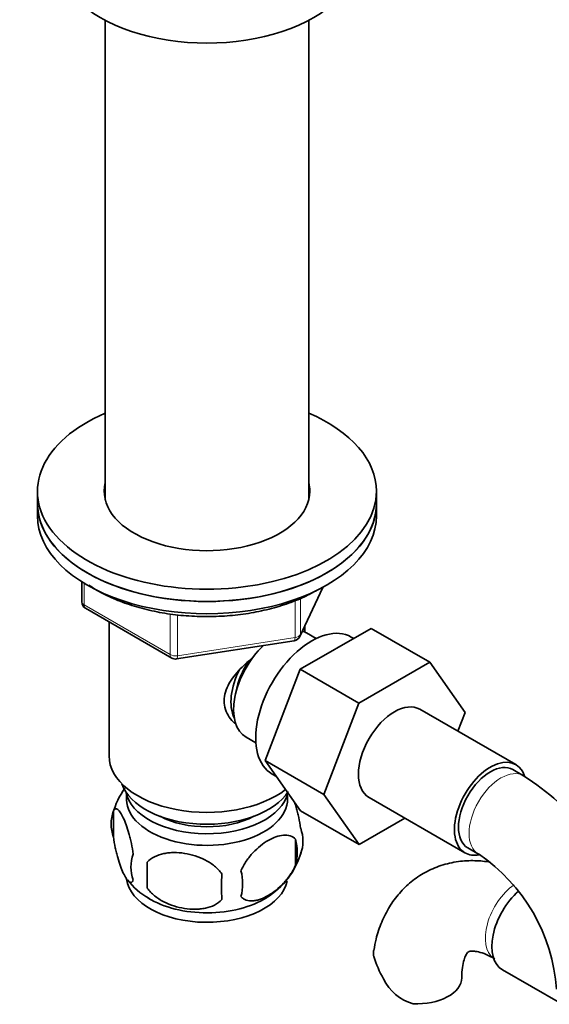
# Model space of a CAD drawing. Units: millimetres. Extents: x -285 to 1279, y 10 to 1157.
# Drawn here: x -278 to -207, y 264 to 395 of the extents above; entities that cross this region are included whole.
import ezdxf

# ---------------------------------------------------------------- set-up
doc = ezdxf.new("R2010")
doc.units = ezdxf.units.MM
doc.layers.add('DV3_0', color=7, linetype='Continuous')
doc.layers.add('Défaut', color=7, linetype='Continuous')

# ---------------------------------------------------------------- blocks, each defined once
blk = doc.blocks.new('SE2')
at = {"layer": 'DV3_0', "color": 7, "lineweight": 35}
for p, q in [((-266.17, 394.89), (-266.17, 331.21)), ((-239.17, 331.21), (-239.17, 394.89)), ((-275.17, 332.37), (-275.17, 330.74)), ((-230.17, 330.74), (-230.17, 332.37)), ((-275.17, 330.74), (-275.17, 329.11)), ((-230.17, 329.11), (-230.17, 330.74)), ((-269.29, 320.35), (-269.29, 317.71)), ((-240.33, 313.1), (-237.31, 319.61)), ((-268.79, 316.84), (-257.35, 310.24)), ((-265.67, 315.04), (-265.67, 297.26)), ((-240.28, 308.75), (-230.86, 314.18)), ((-239.67, 313.68), (-239.67, 314.53)), ((-230.86, 314.18), (-223.09, 309.69)), ((-256.7, 310.12), (-241.09, 312.54)), ((-238.18, 312.83), (-239.48, 313.58)), ((-233.19, 312.84), (-233.53, 313.03)), ((-244.94, 296.64), (-240.28, 308.75)), ((-240.28, 308.75), (-232.5, 304.26)), ((-232.5, 304.26), (-223.09, 309.69)), ((-223.09, 309.69), (-218.39, 303.01)), ((-237.16, 292.15), (-232.5, 304.26)), ((-211.68, 296.09), (-224.41, 303.44)), ((-218.39, 303.01), (-219.36, 300.52)), ((-247.48, 299.72), (-246.18, 298.98)), ((-244.94, 296.64), (-237.16, 292.15)), ((-240.25, 289.98), (-244.94, 296.64)), ((-210.64, 294.62), (-212.05, 295.44)), ((-244.03, 294.85), (-243.43, 294.5)), ((-232.48, 285.49), (-237.16, 292.15)), ((-231.16, 291.74), (-218.43, 284.4)), ((-265.1, 289.93), (-265.1, 286.5)), ((-240.25, 289.98), (-232.48, 285.49)), ((-226.4, 289), (-232.48, 285.49)), ((-240.92, 286.19), (-240.92, 282.76)), ((-218.05, 285.05), (-216.64, 284.23)), ((-260.6, 283.14), (-260.6, 279.71)), ((-213.44, 268.86), (-205.76, 264.43))]:
    blk.add_line(p, q, dxfattribs=at)
at = {"layer": 'DV3_0', "color": 7, "lineweight": 18}
for p, q in [((-268.99, 320.17), (-268.99, 317.3)), ((-240.27, 313.38), (-237.4, 319.57)), ((-240.98, 312.97), (-240.98, 317.88)), ((-240.27, 318.16), (-240.27, 313.38)), ((-268.99, 317.3), (-257.56, 310.7)), ((-257.56, 310.7), (-257.56, 316.11)), ((-256.6, 315.98), (-256.6, 310.55)), ((-256.6, 310.55), (-240.98, 312.97))]:
    blk.add_line(p, q, dxfattribs=at)
at = {"layer": 'DV3_0', "color": 7, "lineweight": 35}
for centre, radius, start, end in [((-268.29, 317.71), 1, 180, 240), ((-241.24, 313.53), 1, 278.794, 335.1039), ((-256.85, 311.11), 1, 240, 278.794), ((-229.95, 264.46), 35.81, 20.892, 57.3727), ((-255.58, 287.11), 9.9, 143.7032, 165.3753), ((-260.11, 288.21), 5.28, 161.0427, 198.9573), ((-245.1, 285.93), 5.16, 340.5696, 19.4304), ((-247.56, 284.47), 6.86, 345.5143, 14.4857), ((-257.96, 282.5), 4.81, 159.1194, 200.8806), ((-250.23, 287.39), 10.48, 301.1781, 344.1753), ((-229.83, 264.64), 23.62, 3.9544, 56.0456), ((-177.24, 281.43), 83.38, 178.8211, 181.1789), ((-192.96, 279.89), 57.77, 178.2983, 181.7017), ((-254.8, 280.29), 6.86, 345.5086, 14.4914), ((-256.33, 285.92), 8.58, 216.5211, 241.7131), ((-217.1, 274.79), 14.06, 197.3112, 210.3659), ((-223.74, 270.18), 6.03, 204.5053, 255.1652)]:
    blk.add_arc(centre, radius, start, end, dxfattribs=at)
for centre, major_axis, start_param, end_param in [((-252.67, 403.41), (-20, 0), 0, 3.141593), ((-252.67, 332.37), (22.5, 0), 2.214297, 6.283185), ((-252.67, 332.37), (22.5, 0), 0, 0.927295), ((-252.67, 332.37), (13.65, 0), 2.993207, 6.283185), ((-252.67, 332.37), (13.65, 0), 0, 0.148386), ((-252.67, 330.74), (22.5, 0), 3.141593, 6.283185), ((-252.67, 330.74), (-22.5, 0), 0, 3.141593), ((-252.67, 330.74), (13.65, 0), -3.289979, -3.245384), ((-252.67, 330.74), (13.65, 0), 0.103792, 0.148386), ((-252.67, 329.11), (-22.5, 0), 0, 3.141593), ((-238.78, 303.94), (5.25, 9.09), 0, 3.141593), ((-243.48, 306.65), (4, 6.93), 0, 0.123968), ((-243.48, 306.65), (4, 6.93), 1.089977, 3.141593), ((-244.54, 307.27), (3.07, 5.33), 1.41587, 2.161045), ((-244.54, 307.27), (3.5, 6.06), 1.656466, 2.780226), ((-227.78, 297.59), (-3.38, -5.85), 3.141593, 6.283185), ((-252.67, 297.26), (-13, 0), 0, 2.503365), ((-215.05, 290.24), (-3.38, -5.85), 2.681549, 6.283185), ((-215.05, 290.24), (-3, -5.2), 3.141593, 6.283185), ((-252.67, 294.81), (-11.5, 0), 0.193351, 2.787979), ((-252.67, 291.55), (10.7, 0), 3.023689, 6.283185), ((-252.67, 293.18), (-10.85, 0), 0.106553, 3.00811), ((-252.67, 291.55), (10.7, 0), 0, 0.117904), ((-252.67, 293.18), (-9.25, 0), 0.832114, 2.309478), ((-215.05, 290.24), (-3.38, -5.85), 0, 0.467899), ((-252.67, 281.34), (10.7, 0), 3.212843, 6.170308), ((-252.67, 282.6), (10.7, 0), 3.894284, 5.543196), ((-210.07, 274.71), (3.38, 5.85), 1.04973, 3.141593), ((-224.85, 267.8), (-6, 0), 1.499079, 3.134455)]:
    blk.add_ellipse(centre, major_axis=major_axis, ratio=0.57735, start_param=start_param, end_param=end_param, dxfattribs=at)
at = {"layer": 'DV3_0', "color": 7, "lineweight": 18}
for centre, major_axis, ratio, start_param, end_param in [((-268.29, 317.71), (1, 0), 0.57735, 3.141593, 3.926991), ((-268.29, 317.71), (0.5, 0.866), 0.57735, 2.356194, 3.141593), ((-241.24, 313.53), (-0.153, 0.988), 0.211325, 3.141593, 4.080475), ((-241.24, 313.53), (1, 0), 0.57735, 4.974188, 6.021386), ((-241.24, 313.53), (-0.907, 0.421), 0.788675, 3.141593, 3.492472), ((-256.85, 311.11), (-1, 0), 0.57735, 0.785398, 1.832596), ((-256.85, 311.11), (0.5, 0.866), 0.57735, 2.356194, 3.141593), ((-256.85, 311.11), (-0.153, 0.988), 0.211325, 3.141593, 4.080475), ((-213.64, 289.42), (-3, -5.2), 0.57735, 3.142079, 6.283185), ((-213.64, 289.42), (-3, -5.2), 0.57735, 0, 0.00369), ((-211.48, 275.52), (3, 5.2), 0.57735, 0.887312, 3.095541)]:
    blk.add_ellipse(centre, major_axis=major_axis, ratio=ratio, start_param=start_param, end_param=end_param, dxfattribs=at)
at = {"layer": 'DV3_0', "color": 7, "lineweight": 35}
for points, knots in [([(-268.37, 319.92), (-267.79, 319.53), (-266.47, 318.75), (-264.23, 317.74), (-261.69, 316.9), (-258.98, 316.27), (-256.15, 315.87), (-253.26, 315.71), (-250.36, 315.78), (-247.5, 316.08), (-244.74, 316.62), (-242.14, 317.37), (-239.84, 318.28), (-238.64, 318.92), (-238.03, 319.26)], [0.3229032, 0.3229032, 0.3229032, 0.3229032, 0.3752901, 0.4333278, 0.4913241, 0.5492501, 0.6071133, 0.6649372, 0.7227507, 0.7805821, 0.8384566, 0.8964069, 0.9544639, 1, 1, 1, 1]), ([(-248.98, 301.56), (-249.25, 301.81), (-250, 302.67), (-250.66, 304.54), (-249.87, 306.95), (-248.32, 308.81), (-247.15, 309.84), (-246.7, 310.21)], [0.1590444, 0.1590444, 0.1590444, 0.1590444, 0.1890006, 0.2498685, 0.3108669, 0.373104, 0.410516, 0.410516, 0.410516, 0.410516]), ([(-262.45, 284.21), (-262.52, 284.7), (-262.61, 285.18), (-262.76, 285.87), (-262.81, 286.1), (-262.92, 286.53), (-262.98, 286.75), (-263.15, 287.36), (-263.28, 287.74), (-263.52, 288.43), (-263.65, 288.74), (-263.91, 289.29), (-264.03, 289.52), (-264.22, 289.81), (-264.28, 289.89), (-264.4, 290.04), (-264.46, 290.1), (-264.63, 290.24), (-264.74, 290.27), (-264.95, 290.21), (-265.03, 290.11), (-265.1, 289.93)], [0, 0, 0, 0, 0.125, 0.125, 0.1875, 0.1875, 0.25, 0.25, 0.375, 0.375, 0.5, 0.5, 0.625, 0.625, 0.6875, 0.6875, 0.75, 0.75, 0.875, 0.875, 1, 1, 1, 1]), ([(-240.24, 287.65), (-240.31, 288.14), (-240.39, 288.61), (-240.54, 289.3), (-240.6, 289.53), (-240.71, 289.97), (-240.76, 290.18), (-240.89, 290.64), (-240.97, 290.89), (-241.05, 291.12)], [0, 0, 0, 0, 0.125, 0.125, 0.1875, 0.1875, 0.25, 0.25, 0.3281503, 0.3281503, 0.3281503, 0.3281503]), ([(-265.1, 286.5), (-265.03, 286.01), (-264.95, 285.53), (-264.8, 284.84), (-264.74, 284.62), (-264.63, 284.18), (-264.58, 283.97), (-264.4, 283.35), (-264.28, 282.97), (-264.03, 282.28), (-263.91, 281.97), (-263.65, 281.42), (-263.53, 281.19), (-263.34, 280.91), (-263.28, 280.82), (-263.16, 280.68), (-263.1, 280.62), (-262.92, 280.48), (-262.81, 280.44), (-262.61, 280.5), (-262.52, 280.6), (-262.45, 280.78)], [0, 0, 0, 0, 0.125, 0.125, 0.1875, 0.1875, 0.25, 0.25, 0.375, 0.375, 0.5, 0.5, 0.625, 0.625, 0.6875, 0.6875, 0.75, 0.75, 0.875, 0.875, 1, 1, 1, 1]), ([(-240.92, 286.19), (-241.11, 286.41), (-241.35, 286.56), (-241.9, 286.74), (-242.2, 286.76), (-242.84, 286.71), (-243.17, 286.64), (-243.85, 286.4), (-244.2, 286.23), (-244.89, 285.83), (-245.24, 285.59), (-245.91, 285.05), (-246.24, 284.75), (-246.72, 284.24), (-246.87, 284.06), (-247.17, 283.68), (-247.32, 283.49), (-247.72, 282.88), (-247.97, 282.45), (-248.16, 282)], [0, 0, 0, 0, 0.125, 0.125, 0.25, 0.25, 0.375, 0.375, 0.5, 0.5, 0.625, 0.625, 0.75, 0.75, 0.8125, 0.8125, 0.875, 0.875, 1, 1, 1, 1]), ([(-250.7, 281.61), (-250.96, 281.99), (-251.29, 282.32), (-251.85, 282.78), (-252.04, 282.92), (-252.45, 283.19), (-252.66, 283.31), (-253.31, 283.65), (-253.77, 283.84), (-254.7, 284.13), (-255.17, 284.24), (-256.12, 284.39), (-256.59, 284.43), (-257.28, 284.42), (-257.51, 284.41), (-257.97, 284.36), (-258.19, 284.33), (-258.84, 284.19), (-259.25, 284.05), (-260, 283.67), (-260.33, 283.44), (-260.6, 283.14)], [0, 0, 0, 0, 0.125, 0.125, 0.1875, 0.1875, 0.25, 0.25, 0.375, 0.375, 0.5, 0.5, 0.625, 0.625, 0.6875, 0.6875, 0.75, 0.75, 0.875, 0.875, 1, 1, 1, 1]), ([(-248.16, 278.57), (-248.06, 278.46), (-247.96, 278.37), (-247.72, 278.21), (-247.59, 278.15), (-247.17, 278.02), (-246.87, 277.99), (-246.4, 278.03), (-246.23, 278.06), (-245.9, 278.13), (-245.73, 278.18), (-245.23, 278.36), (-244.88, 278.52), (-244.19, 278.93), (-243.84, 279.16), (-243.17, 279.7), (-242.83, 280.02), (-242.36, 280.53), (-242.2, 280.7), (-241.9, 281.08), (-241.76, 281.27), (-241.35, 281.88), (-241.11, 282.31), (-240.92, 282.76)], [0, 0, 0, 0, 0.0625, 0.0625, 0.125, 0.125, 0.25, 0.25, 0.3125, 0.3125, 0.375, 0.375, 0.5, 0.5, 0.625, 0.625, 0.75, 0.75, 0.8125, 0.8125, 0.875, 0.875, 1, 1, 1, 1]), ([(-215.06, 283.15), (-215.74, 283.26), (-217.16, 283.4), (-219.37, 283.28), (-221.61, 282.77), (-223.73, 281.85), (-225.59, 280.6), (-227.18, 279.05), (-228.5, 277.24), (-229.53, 275.21), (-230.22, 273.2), (-230.43, 271.98), (-230.52, 271.41)], [0.2372052, 0.2372052, 0.2372052, 0.2372052, 0.3088074, 0.386464, 0.4702722, 0.5510358, 0.6296969, 0.7074794, 0.785553, 0.8652559, 0.9476435, 1, 1, 1, 1]), ([(-260.6, 279.71), (-260.33, 279.33), (-260, 279), (-259.45, 278.54), (-259.25, 278.4), (-258.84, 278.13), (-258.63, 278.01), (-257.98, 277.67), (-257.52, 277.48), (-256.59, 277.19), (-256.12, 277.08), (-255.17, 276.93), (-254.7, 276.9), (-254.01, 276.9), (-253.78, 276.91), (-253.33, 276.96), (-253.1, 277), (-252.45, 277.13), (-252.04, 277.27), (-251.29, 277.65), (-250.96, 277.88), (-250.7, 278.18)], [0, 0, 0, 0, 0.125, 0.125, 0.1875, 0.1875, 0.25, 0.25, 0.375, 0.375, 0.5, 0.5, 0.625, 0.625, 0.6875, 0.6875, 0.75, 0.75, 0.875, 0.875, 1, 1, 1, 1]), ([(-230.52, 270.6), (-230.58, 270.89), (-230.6, 271.15), (-230.56, 271.41), (-230.56, 271.42), (-230.55, 271.43)], [0, 0, 0, 0, 0.125, 0.125, 0.1305522, 0.1305522, 0.1305522, 0.1305522]), ([(-218.85, 267.8), (-218.85, 268.08), (-218.83, 268.76), (-218.68, 269.78), (-218.42, 270.6), (-218.15, 271.07), (-217.97, 271.25), (-217.93, 271.27), (-217.79, 271.33), (-217.38, 271.36), (-216.66, 271.27), (-215.66, 270.95), (-214.91, 270.56), (-214.48, 270.33)], [0, 0, 0, 0, 0.048221, 0.138901, 0.229454, 0.321581, 0.419833, 0.535833, 0.640725, 0.734307, 0.821896, 0.914323, 1, 1, 1, 1])]:
    blk.add_open_spline(points, degree=3, knots=knots, dxfattribs=at)

msp = doc.modelspace()

# ---------------------------------------------------------------- block references
at = {"layer": 'Défaut'}
msp.add_blockref('SE2', (0, 0), dxfattribs=at)

doc.saveas('drawing.dxf')
